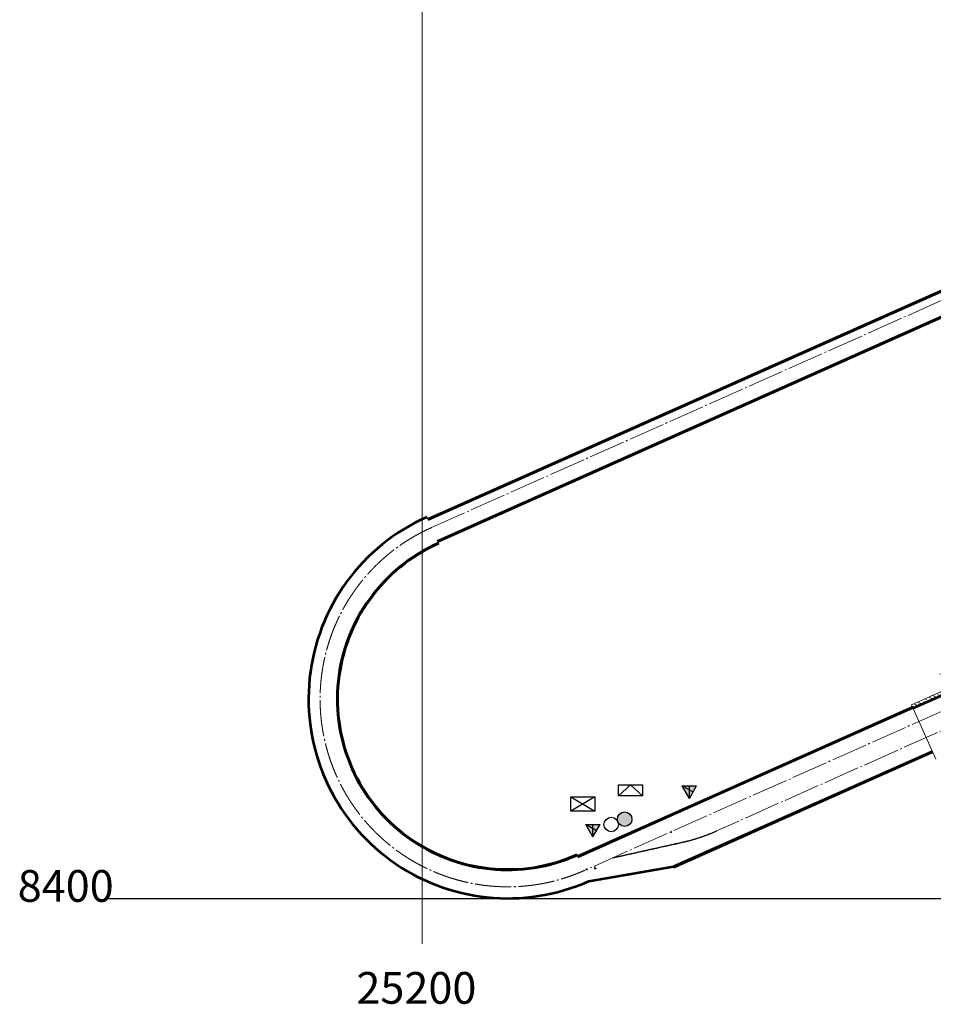
# Model space of a CAD drawing. Extents: x -2528660 to 20418392, y -2092730 to 2020040.
# Drawn here: x 782954 to 883824, y -1922708 to -1814023 of the extents above; entities that cross this region are included whole.
import ezdxf

# ---------------------------------------------------------------- set-up
doc = ezdxf.new("R2010")
doc.units = 0
doc.linetypes.add('ACAD_ISO04W100', pattern=[30, 24, -3, 0, -3])
doc.linetypes.add('GOST2.303 5', pattern=[24, 20, -1.5, 1, -1.5])
for name, color, linetype, lineweight in [('Вверх', 116, 'Continuous', 25), ('Сетка координат', 7, 'Continuous', 25), ('Сплошная толстая основная', 7, 'Continuous', 60), ('Сплошная тонкая', 7, 'Continuous', 20), ('Текст', 7, 'Continuous', 18), ('Штриховка', 7, 'Continuous', 15), ('Штрихпунктирная тонкая', 30, 'GOST2.303 5', 20)]:
    doc.layers.add(name, color=color, linetype=linetype, lineweight=lineweight)
doc.styles.add('М 1-1000', font='TIMES.TTF', dxfattribs={"height": 2500})

# ---------------------------------------------------------------- blocks, each defined once
blk = doc.blocks.new('A$C7B62444A')
at = {"layer": 'Сетка координат', "color": 0, "lineweight": 13, "ltscale": 1000}
for p, q in [((0, 5000), (0, -5000)), ((-5000, 0), (5000, 0))]:
    blk.add_line(p, q, dxfattribs=at)
blk = doc.blocks.new('Двор 2018(1)')
at = {"layer": 'Штриховка', "ltscale": 100}
h = blk.add_hatch(dxfattribs=at)
h.set_pattern_fill('ANSI36', color=256, scale=100, angle=114, style=0)
h.set_pattern_definition([(159, (-19732891.08, -17799212.28), (-632.5024485, -97.2935934), [793.75, -158.75, 0, -158.75])])
h.paths.add_polyline_path([(-13618.8, -2838.7), (-14385.3, -1117), (-11609.7, 117.7), (-10885.2, -1509.6), (-2902, 2044.8, -0.07468842), (-2173.1, 2807.1), (-10591.1, -940.8), (-10723.2, -890.1), (-11407, 645.8), (-14913.5, -914.3), (-14187.6, -2544.6), (-14238.3, -2676.7), (-18024.3, -4362.3), (-17861.6, -4727.7)])
h.paths.add_polyline_path([(-2902, 2044.8), (-1331.8, 2743.9, -0.00825022), (-1240.5, 2786.3), (-1443.9, 3243.1, 0.13534084)])
h.paths.add_polyline_path([(0, 3336.8), (0, 3550, 0.10510424), (-1443.9, 3243.1), (-1240.5, 2786.3, -0.00825022), (-1147.9, 2825.7)])
h.paths.add_polyline_path([(-632, 3493.3, -0.04477619), (0, 3550), (0, 3572.4), (0, 3774.7)])
h.paths.add_polyline_path([(8989.4, 7339.2), (8444, 8564.2), (10977.8, 9692.3), (11523.2, 8467.3), (15423.2, 10203.7), (15260.4, 10569.4), (11817.2, 9036.1), (11685.2, 9086.7), (11180.5, 10220.4), (7915.9, 8766.9), (8420.6, 7633.3), (8370, 7501.2), (0, 3774.7), (0, 3550, -0.02981253), (422.2, 3524.8)])
h.paths.add_polyline_path([(422.2, 3524.8, 0.02981253), (0, 3550), (0, 3336.8)])
blk.add_line((-18024.3, -4362.3), (-14238.3, -2676.7))
at = {"ltscale": 50}
blk.add_line((-15355.4, -10356.6), (-18024.3, -4362.3), dxfattribs=at)
at = {"layer": 'Сплошная толстая основная', "ltscale": 200}
for p, q in [((-71423.5, 16095.5), (2845.1, 49162)), ((-70349.7, 13683.7), (3918.9, 46750.2))]:
    blk.add_line(p, q, dxfattribs=at)
at = {"layer": 'Сплошная толстая основная', "lineweight": 53}
for p, q in [((-17861.6, -4727.7), (-13618.8, -2838.7)), ((-54853, -21122.4), (-41011, -14959.5)), ((-53653.2, -23817.3), (-44285.7, -22218.4))]:
    blk.add_line(p, q, dxfattribs=at)
for points in [[(-45329.7, -16882.3), (-17889.5, -4665.1)], [(-44285.7, -22218.4), (-15735, -9506.8)]]:
    blk.add_lwpolyline(points, dxfattribs=at)
at = {"layer": 'Сплошная толстая основная', "lineweight": 53, "ltscale": 100}
for centre, radius, start, end in [((-62600, -3724.2), 21995, 113.998106, 294.001894), ((-62599.5, -3724), 18794.9, 113.999478, 294.000606)]:
    blk.add_arc(centre, radius, start, end, dxfattribs=at)
at = {"layer": 'Сплошная толстая основная', "lineweight": 53}
blk.add_arc((-62599.5, -3723.9), 18845, 113.999681, 294.000403, dxfattribs=at)
at = {"layer": 'Сплошная тонкая'}
for p, q in [((-71443.8, 16141.2), (2824.8, 49207.7)), ((-70329.4, 13638), (3939.3, 46704.6)), ((-53632.8, -23863.1), (-44264.6, -22263.7))]:
    blk.add_line(p, q, dxfattribs=at)
at = {"layer": 'Сплошная тонкая', "ltscale": 50}
for p, q in [((-71423.5, 16095.5), (-71565.8, 16415.2)), ((-70349.7, 13683.7), (-70243.9, 13446.1)), ((-54954.7, -20893.9), (-54853, -21122.4)), ((-53653.8, -23817.6), (-53633.5, -23863.3))]:
    blk.add_line(p, q, dxfattribs=at)
at = {"layer": 'Сплошная тонкая', "lineweight": 53}
blk.add_line((-54873.4, -21076.7), (-41031.3, -14913.8), dxfattribs=at)
for points in [[(-45350, -16836.6), (-17909.8, -4619.4)], [(-44264.6, -22263.7), (-15714.7, -9552.5)]]:
    blk.add_lwpolyline(points, dxfattribs=at)
at = {"layer": 'Сплошная тонкая', "ltscale": 100}
blk.add_arc((-62600.3, -3724.3), 22045, 113.997257, 294.001778, dxfattribs=at)
at = {"layer": 'Штриховка'}
for p, q in [((-50569.6, 22490.4), (-50549.3, 22444.7)), ((-71423.5, 16095.5), (-71566.8, 16414.8))]:
    blk.add_line(p, q, dxfattribs=at)
at = {"layer": 'Штрихпунктирная тонкая', "ltscale": 200}
for p, q in [((112864.6, 51716.8), (-54173, -22653.1)), ((-71026.9, 15204.8), (3241.7, 48271.3)), ((59383.4, 25771), (-39537.3, -18271.3))]:
    blk.add_line(p, q, dxfattribs=at)
at = {"layer": 'Штрихпунктирная тонкая', "linetype": 'ACAD_ISO04W100', "lineweight": -3, "ltscale": 500}
for p, q in [((-44620.2, -18290.5), (-44538.8, -18473.2)), ((-44066.5, -19585.1), (-44023, -19780.3)), ((-53938.4, -22439.2), (-53857, -22621.9)), ((-53066.4, -22160.4), (-52964.7, -22388.8))]:
    blk.add_line(p, q, dxfattribs=at)
at = {"layer": 'Штрихпунктирная тонкая', "linetype": 'ACAD_ISO04W100', "lineweight": -3}
blk.add_line((-50974.3, -21229), (-43315.7, -19520), dxfattribs=at)
at = {"layer": 'Штрихпунктирная тонкая', "linetype": 'ACAD_ISO04W100', "lineweight": -3, "ltscale": 500}
blk.add_lwpolyline([(-52878.3, -22459.8), (-52969.7, -22500.5), (-53010.4, -22409.1), (-52919, -22368.5)], close=True, dxfattribs=at)
at = {"layer": 'Штрихпунктирная тонкая', "ltscale": 200}
blk.add_arc((-62599.7, -3724.1), 20720, 113.998873, 294.001127, dxfattribs=at)
at = {"layer": 'Штрихпунктирная тонкая', "linetype": 'ACAD_ISO04W100', "lineweight": -3}
blk.add_arc((-47671.4, -0.1), 20000, 282.578889, 294, dxfattribs=at)
blk = doc.blocks.new('A$C09F652CA')
blk.add_hatch(color=256).paths.add_polyline_path([(-1250, 0, 1), (1250, 0, 1)])
blk.add_circle((0, 0), 1250)
at = {"lineweight": 30}
blk.add_circle((2500, 0), 1250, dxfattribs=at)
blk = doc.blocks.new('A$C1EBA10CC')
blk.add_hatch(color=7).paths.add_polyline_path([(2.5, 1.44), (-2.5, 1.44), (0, -2.89)])
at = {"color": 7}
for p, q in [((-2.5, 1.44), (2.5, 1.44)), ((-2.5, 1.44), (0, -2.89)), ((-2.5, 1.44), (1.25, -0.72)), ((-1.25, -0.72), (2.5, 1.44)), ((2.5, 1.44), (0, -2.89))]:
    blk.add_line(p, q, dxfattribs=at)

msp = doc.modelspace()

# ---------------------------------------------------------------- linework, layer by layer
at = {"color": 9, "lineweight": 5, "ltscale": 1000}
msp.add_line((827381, -1911044), (827381, -1264409), dxfattribs=at)
at = {"color": 9, "ltscale": 1000}
msp.add_line((792804, -1911044), (1227381, -1911044), dxfattribs=at)

# ---------------------------------------------------------------- block references
at = {"ltscale": 1000}
msp.add_blockref('A$C7B62444A', (827381, -1911044), dxfattribs=at)

# ---------------------------------------------------------------- texts
at = {"layer": 'Текст', "lineweight": 13, "ltscale": 1000, "char_height": 3500, "width": 10186.77, "attachment_point": 5, "style": 'М 1-1000'}
for s, insert in [('8400', (788034, -1910095)), ('25200', (826751, -1921349)), ('25200', (826751, -1921349))]:
    msp.add_mtext(s, dxfattribs=dict(at, insert=insert))

# ---------------------------------------------------------------- next in the draw order: block references
at = {"layer": 'Сплошная тонкая'}
msp.add_blockref('Двор 2018(1)', (899440, -1885295), dxfattribs=at)

# ---------------------------------------------------------------- next in the draw order: linework, layer by layer
at = {"color": 0, "lineweight": 30}
for p, q in [((849077, -1899686), (850402, -1898490)), ((850402, -1898490), (851727, -1899686)), ((843811, -1899805), (846460, -1901385)), ((846460, -1899805), (843811, -1901385))]:
    msp.add_line(p, q, dxfattribs=at)
for points in [[(849077, -1898490), (851727, -1898490), (851727, -1899686), (849077, -1899686)], [(843811, -1899805), (846460, -1899805), (846460, -1901385), (843811, -1901385)]]:
    msp.add_lwpolyline(points, close=True, dxfattribs=at)

# ---------------------------------------------------------------- next in the draw order: block references
at = {"lineweight": 15, "xscale": 0.64, "yscale": 0.64, "zscale": 0.64, "rotation": 201.5010998234725}
msp.add_blockref('A$C09F652CA', (849747, -1902273), dxfattribs=at)
at = {"layer": 'Вверх', "color": 7, "lineweight": 15, "xscale": 320.0000000013919, "yscale": 320, "zscale": 320, "rotation": 119.9374166751131}
for p in [(856893, -1899050), (846244, -1903316)]:
    msp.add_blockref('A$C1EBA10CC', p, dxfattribs=at)

doc.saveas('drawing.dxf')
